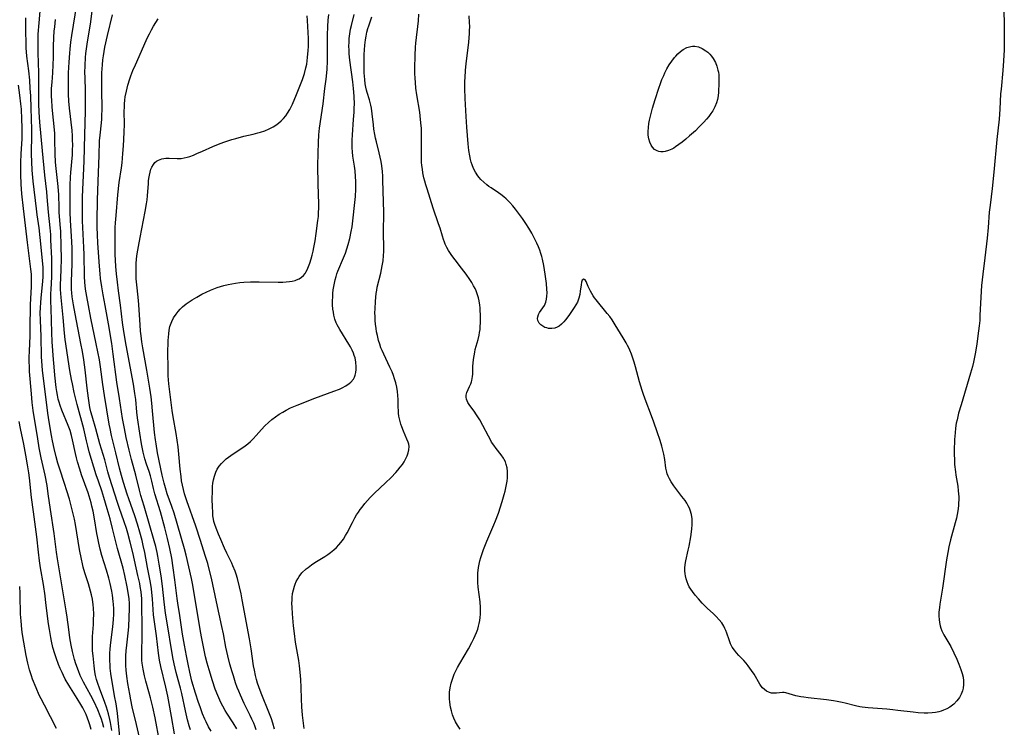
# Model space of a CAD drawing. Units: inches. Extents: x 2090939 to 2096392, y 244230 to 249676.
# Drawn here: x 2091485 to 2091676, y 245353 to 245490 of the extents above; entities that cross this region are included whole.
import ezdxf

# ---------------------------------------------------------------- set-up
doc = ezdxf.new("R2010")
doc.units = ezdxf.units.IN
doc.header["$MEASUREMENT"] = 0
doc.layers.add('c_25_T12S_R19E', color=250, linetype='Continuous')

msp = doc.modelspace()

# ---------------------------------------------------------------- linework, layer by layer
at = {"layer": 'c_25_T12S_R19E'}
for points in [[(2091512.09, 245350.54, 968), (2091511.25, 245355.07, 968), (2091510.81, 245357.14, 968), (2091510.39, 245358.93, 968), (2091510.07, 245360.11, 968), (2091509.49, 245362.17, 968), (2091509.22, 245363.19, 968), (2091509.07, 245363.83, 968), (2091508.94, 245364.48, 968), (2091508.77, 245365.63, 968), (2091508.71, 245366.19, 968), (2091508.68, 245367.16, 968), (2091508.68, 245368, 968), (2091508.76, 245370.68, 968), (2091508.78, 245372.16, 968), (2091508.69, 245377.48, 968), (2091508.66, 245378.15, 968), (2091508.53, 245379.47, 968), (2091508.38, 245380.51, 968), (2091508.27, 245381.13, 968), (2091507.94, 245382.67, 968), (2091506.93, 245387.16, 968), (2091506.43, 245389.16, 968), (2091505.96, 245390.85, 968), (2091505.69, 245391.76, 968), (2091505.26, 245393.1, 968), (2091504.26, 245395.89, 968), (2091503.94, 245396.82, 968), (2091502.42, 245401.66, 968), (2091502.11, 245402.75, 968), (2091501.49, 245405.09, 968), (2091500.54, 245408.23, 968), (2091499.76, 245411.09, 968), (2091499.02, 245413.6, 968), (2091498.8, 245414.39, 968), (2091498.62, 245415.27, 968), (2091498.46, 245416.16, 968), (2091498.33, 245417.06, 968), (2091498.09, 245418.98, 968), (2091497.69, 245422.56, 968), (2091497.42, 245424.52, 968), (2091497.15, 245426.15, 968), (2091496.87, 245427.66, 968), (2091495.74, 245433.46, 968), (2091495.42, 245435.19, 968), (2091495.17, 245436.76, 968), (2091495.08, 245437.54, 968), (2091495.04, 245438.18, 968), (2091495.01, 245438.85, 968), (2091495.01, 245439.8, 968), (2091495.14, 245443.05, 968), (2091495.16, 245444.57, 968), (2091495.13, 245446.11, 968), (2091495.07, 245447.46, 968), (2091494.84, 245451.55, 968), (2091494.76, 245453.17, 968), (2091494.75, 245454.73, 968), (2091494.76, 245456.77, 968), (2091494.78, 245458.42, 968), (2091494.84, 245459.97, 968), (2091494.91, 245460.85, 968), (2091495.21, 245464.26, 968), (2091495.25, 245465.18, 968), (2091495.27, 245466.19, 968), (2091495.25, 245467.1, 968), (2091495.21, 245468, 968), (2091495.13, 245469.02, 968), (2091494.66, 245473.33, 968), (2091494.54, 245474.68, 968), (2091494.45, 245476.08, 968), (2091494.42, 245477.16, 968), (2091494.43, 245478.2, 968), (2091494.48, 245480.17, 968), (2091494.56, 245482.26, 968), (2091494.68, 245484.01, 968), (2091494.75, 245484.77, 968), (2091494.92, 245486.15, 968), (2091495.11, 245487.43, 968), (2091496.09, 245493.48, 968)], [(2091504.44, 245351.38, 964), (2091503.94, 245355.98, 964), (2091503.68, 245357.78, 964), (2091503.41, 245359.29, 964), (2091502.97, 245361.7, 964), (2091502.84, 245362.44, 964), (2091502.66, 245363.68, 964), (2091502.56, 245364.72, 964), (2091502.52, 245365.27, 964), (2091502.48, 245366.17, 964), (2091502.48, 245367.01, 964), (2091502.5, 245367.66, 964), (2091502.54, 245368.3, 964), (2091502.61, 245369.13, 964), (2091503.08, 245372.73, 964), (2091503.19, 245374.12, 964), (2091503.23, 245375.17, 964), (2091503.22, 245376.18, 964), (2091503.17, 245377.1, 964), (2091503.13, 245377.62, 964), (2091502.97, 245378.88, 964), (2091502.84, 245379.62, 964), (2091502.53, 245381.14, 964), (2091502.28, 245382.13, 964), (2091501.84, 245383.68, 964), (2091500.95, 245386.55, 964), (2091500.61, 245387.77, 964), (2091500.32, 245388.93, 964), (2091500.05, 245390.21, 964), (2091499.93, 245390.84, 964), (2091499.47, 245393.65, 964), (2091499.21, 245395.12, 964), (2091499, 245396.1, 964), (2091498.83, 245396.77, 964), (2091498.65, 245397.42, 964), (2091498.25, 245398.7, 964), (2091497, 245402.19, 964), (2091496.63, 245403.3, 964), (2091496.19, 245404.72, 964), (2091495.99, 245405.47, 964), (2091495.8, 245406.31, 964), (2091495.24, 245409.02, 964), (2091495.04, 245409.81, 964), (2091494.74, 245410.83, 964), (2091494.4, 245411.75, 964), (2091493.14, 245414.77, 964), (2091492.81, 245415.66, 964), (2091492.62, 245416.28, 964), (2091492.46, 245416.91, 964), (2091492.3, 245417.67, 964), (2091492.18, 245418.39, 964), (2091492.08, 245419.13, 964), (2091491.81, 245421.52, 964), (2091491.64, 245423.16, 964), (2091491.51, 245424.6, 964), (2091491.27, 245427.97, 964), (2091491.19, 245429.8, 964), (2091491.06, 245434.49, 964), (2091491.03, 245435.9, 964), (2091491.04, 245437.4, 964), (2091491.07, 245438.14, 964), (2091491.2, 245440.59, 964), (2091491.24, 245442.22, 964), (2091491.19, 245444.18, 964), (2091491.05, 245447.82, 964), (2091490.99, 245448.83, 964), (2091490.89, 245450.13, 964), (2091490.55, 245453.19, 964), (2091490.3, 245456.16, 964), (2091490.21, 245457.09, 964), (2091489.84, 245460.35, 964), (2091489.37, 245465.07, 964), (2091488.91, 245470.65, 964), (2091488.78, 245472.58, 964), (2091488.7, 245474.17, 964), (2091488.67, 245474.99, 964), (2091488.66, 245477.16, 964), (2091488.68, 245480.16, 964), (2091488.55, 245484.1, 964), (2091488.53, 245485.19, 964), (2091488.54, 245486.16, 964), (2091488.59, 245487.72, 964), (2091488.74, 245489.87, 964), (2091488.97, 245492.16, 964)], [(2091515.01, 245351.92, 970), (2091514.47, 245355.34, 970), (2091514.01, 245357.84, 970), (2091513.72, 245359.24, 970), (2091513.33, 245360.99, 970), (2091512.38, 245364.99, 970), (2091512.14, 245366.21, 970), (2091511.93, 245367.61, 970), (2091511.52, 245370.94, 970), (2091511.13, 245373.66, 970), (2091510.96, 245375.01, 970), (2091510.88, 245376.09, 970), (2091510.76, 245378.16, 970), (2091510.65, 245379.4, 970), (2091510.56, 245380.11, 970), (2091510.37, 245381.32, 970), (2091509.76, 245384.23, 970), (2091509.26, 245387.14, 970), (2091508.97, 245388.49, 970), (2091508.74, 245389.44, 970), (2091508.3, 245391.07, 970), (2091507.84, 245392.64, 970), (2091507.32, 245394.23, 970), (2091506.16, 245397.52, 970), (2091505.84, 245398.47, 970), (2091505.12, 245400.74, 970), (2091504.74, 245402.06, 970), (2091504.37, 245403.47, 970), (2091503.66, 245406.45, 970), (2091502.82, 245409.85, 970), (2091502.53, 245411.19, 970), (2091502.36, 245412.05, 970), (2091501.43, 245417.57, 970), (2091501.1, 245419.74, 970), (2091500.67, 245423.14, 970), (2091500.45, 245424.49, 970), (2091499.84, 245427.64, 970), (2091498.8, 245432.57, 970), (2091498.3, 245435.05, 970), (2091497.99, 245436.79, 970), (2091497.78, 245438.19, 970), (2091497.64, 245439.59, 970), (2091497.57, 245440.67, 970), (2091497.49, 245444.93, 970), (2091497.43, 245446.29, 970), (2091497.22, 245450.17, 970), (2091497.18, 245451.46, 970), (2091497.15, 245453.16, 970), (2091497.15, 245454.46, 970), (2091497.19, 245456.16, 970), (2091497.47, 245463.04, 970), (2091497.61, 245468.16, 970), (2091497.76, 245472.76, 970), (2091497.78, 245474.69, 970), (2091497.74, 245476.57, 970), (2091497.66, 245479.34, 970), (2091497.64, 245480.16, 970), (2091497.66, 245481.64, 970), (2091497.74, 245483.14, 970), (2091497.82, 245483.95, 970), (2091497.94, 245484.87, 970), (2091498.08, 245485.78, 970), (2091498.48, 245488.14, 970), (2091498.71, 245489.65, 970), (2091499.04, 245492.17, 970)], [(2091518.11, 245352.7, 972), (2091517.88, 245353.48, 972), (2091517.57, 245354.67, 972), (2091517.18, 245356.41, 972), (2091516.46, 245359.75, 972), (2091516.2, 245360.78, 972), (2091515.73, 245362.44, 972), (2091515.36, 245363.85, 972), (2091514.97, 245365.5, 972), (2091514.72, 245366.76, 972), (2091513.46, 245374.24, 972), (2091513.28, 245375.38, 972), (2091512.99, 245377.57, 972), (2091512.7, 245380.58, 972), (2091512.45, 245382.59, 972), (2091512.08, 245384.89, 972), (2091511.8, 245386.42, 972), (2091511.66, 245387.13, 972), (2091511.39, 245388.27, 972), (2091511.09, 245389.39, 972), (2091510.09, 245392.75, 972), (2091509.14, 245396.12, 972), (2091508.52, 245398.2, 972), (2091508.23, 245399.23, 972), (2091507.53, 245402.11, 972), (2091506.71, 245405.18, 972), (2091506.25, 245406.99, 972), (2091505.67, 245409.44, 972), (2091505.29, 245411.18, 972), (2091504.93, 245413.15, 972), (2091504.36, 245416.99, 972), (2091503.83, 245420.19, 972), (2091503.13, 245425.58, 972), (2091502.84, 245427.68, 972), (2091502.62, 245429.14, 972), (2091502.33, 245430.78, 972), (2091501.54, 245435.05, 972), (2091501.17, 245437.13, 972), (2091500.91, 245438.7, 972), (2091500.68, 245440.3, 972), (2091500.57, 245441.18, 972), (2091500.45, 245442.68, 972), (2091500.16, 245447.17, 972), (2091500.08, 245448.81, 972), (2091500.04, 245450.17, 972), (2091500.03, 245451.56, 972), (2091500.09, 245455.48, 972), (2091500.24, 245459.17, 972), (2091500.37, 245464.13, 972), (2091500.49, 245467.02, 972), (2091500.57, 245468.11, 972), (2091500.84, 245470.47, 972), (2091500.91, 245471.23, 972), (2091500.95, 245472.07, 972), (2091500.96, 245472.92, 972), (2091500.9, 245477.17, 972), (2091500.9, 245478.66, 972), (2091500.93, 245480.16, 972), (2091501.03, 245481.72, 972), (2091501.14, 245482.69, 972), (2091501.24, 245483.48, 972), (2091501.38, 245484.31, 972), (2091501.53, 245485.14, 972), (2091502.04, 245487.46, 972), (2091502.99, 245491.44, 972)], [(2091527.14, 245352.95, 976), (2091526.43, 245354.08, 976), (2091525.21, 245355.93, 976), (2091524.87, 245356.49, 976), (2091524.4, 245357.32, 976), (2091524.1, 245357.89, 976), (2091523.82, 245358.48, 976), (2091523.43, 245359.37, 976), (2091522.94, 245360.63, 976), (2091522.41, 245362.2, 976), (2091521.74, 245364.37, 976), (2091521.38, 245365.67, 976), (2091521.07, 245366.9, 976), (2091520.57, 245369.17, 976), (2091520.26, 245370.78, 976), (2091520.02, 245372.16, 976), (2091518.81, 245379.6, 976), (2091518.55, 245381.12, 976), (2091518.34, 245382.11, 976), (2091517.29, 245386.59, 976), (2091516.97, 245387.83, 976), (2091514.94, 245394.76, 976), (2091514.52, 245396.06, 976), (2091513.63, 245398.51, 976), (2091513.25, 245399.68, 976), (2091513.01, 245400.58, 976), (2091512.65, 245402.16, 976), (2091511.74, 245406.44, 976), (2091511.44, 245408.19, 976), (2091511.33, 245408.97, 976), (2091511.16, 245410.44, 976), (2091510.78, 245414.61, 976), (2091510.63, 245416.12, 976), (2091510.47, 245417.35, 976), (2091510.23, 245419.01, 976), (2091509.67, 245422.51, 976), (2091508.9, 245426.83, 976), (2091508.71, 245428, 976), (2091508.55, 245429.19, 976), (2091508.45, 245430.1, 976), (2091508.35, 245431.29, 976), (2091508.12, 245435.15, 976), (2091508.03, 245436.03, 976), (2091507.75, 245438.49, 976), (2091507.61, 245440.2, 976), (2091507.57, 245441.19, 976), (2091507.56, 245442.16, 976), (2091507.6, 245443.14, 976), (2091507.67, 245444.11, 976), (2091507.8, 245445.05, 976), (2091508.04, 245446.5, 976), (2091508.36, 245448.25, 976), (2091509.35, 245453.26, 976), (2091509.61, 245454.76, 976), (2091509.72, 245455.54, 976), (2091509.81, 245456.34, 976), (2091509.95, 245458.72, 976), (2091509.99, 245459.23, 976), (2091510.05, 245459.72, 976), (2091510.15, 245460.35, 976), (2091510.28, 245460.94, 976), (2091510.46, 245461.5, 976), (2091510.61, 245461.87, 976), (2091510.92, 245462.42, 976), (2091511.24, 245462.8, 976), (2091511.55, 245463.05, 976), (2091511.89, 245463.26, 976), (2091512.56, 245463.5, 976), (2091512.94, 245463.58, 976), (2091513.33, 245463.63, 976), (2091513.97, 245463.64, 976), (2091515.57, 245463.57, 976), (2091516.29, 245463.6, 976), (2091516.93, 245463.7, 976), (2091517.47, 245463.83, 976), (2091518, 245463.99, 976), (2091518.69, 245464.24, 976), (2091519.37, 245464.52, 976), (2091520.44, 245464.98, 976), (2091522.49, 245465.91, 976), (2091523.92, 245466.49, 976), (2091524.8, 245466.81, 976), (2091526.16, 245467.25, 976), (2091526.94, 245467.47, 976), (2091528.51, 245467.88, 976), (2091530.31, 245468.3, 976), (2091531.2, 245468.52, 976), (2091531.7, 245468.67, 976), (2091532.57, 245468.97, 976), (2091533.41, 245469.32, 976), (2091534.18, 245469.71, 976), (2091534.72, 245470.05, 976), (2091535.23, 245470.43, 976), (2091535.71, 245470.87, 976), (2091536.17, 245471.33, 976), (2091536.61, 245471.86, 976), (2091536.99, 245472.39, 976), (2091537.4, 245473.08, 976), (2091537.92, 245474.13, 976), (2091538.7, 245475.97, 976), (2091539.86, 245478.9, 976), (2091540.27, 245480.08, 976), (2091540.54, 245481.16, 976), (2091540.69, 245481.89, 976), (2091540.87, 245483.15, 976), (2091540.99, 245484.55, 976), (2091541.03, 245485.33, 976), (2091541.03, 245486.12, 976), (2091541.02, 245486.86, 976), (2091540.83, 245490.36, 976), (2091540.81, 245491.24, 976)], [(2091530.89, 245352.72, 978), (2091530.61, 245353.49, 978), (2091530.4, 245354.03, 978), (2091530.07, 245354.78, 978), (2091529.72, 245355.51, 978), (2091528.55, 245357.85, 978), (2091527.81, 245359.46, 978), (2091527.49, 245360.23, 978), (2091527.22, 245360.92, 978), (2091526.89, 245361.84, 978), (2091526.46, 245363.17, 978), (2091526.21, 245363.98, 978), (2091525.79, 245365.45, 978), (2091525.37, 245367.1, 978), (2091525.02, 245368.74, 978), (2091524.52, 245371.36, 978), (2091524.24, 245372.75, 978), (2091523.16, 245377.53, 978), (2091522.19, 245382.17, 978), (2091521.71, 245384.13, 978), (2091521.48, 245384.99, 978), (2091521, 245386.56, 978), (2091520.08, 245389.46, 978), (2091519.15, 245392.25, 978), (2091517.43, 245397.16, 978), (2091516.98, 245398.54, 978), (2091516.76, 245399.34, 978), (2091516.57, 245400.19, 978), (2091516.41, 245401.04, 978), (2091516.29, 245401.89, 978), (2091516.14, 245403.31, 978), (2091515.89, 245406.18, 978), (2091515.72, 245407.63, 978), (2091515.55, 245408.9, 978), (2091515.34, 245410.21, 978), (2091514.76, 245413.45, 978), (2091514.56, 245414.71, 978), (2091514.37, 245416.2, 978), (2091513.94, 245419.83, 978), (2091513.83, 245421.41, 978), (2091513.77, 245423.24, 978), (2091513.76, 245425.68, 978), (2091513.8, 245428.23, 978), (2091513.84, 245428.9, 978), (2091513.9, 245429.58, 978), (2091514.01, 245430.28, 978), (2091514.15, 245430.97, 978), (2091514.36, 245431.63, 978), (2091514.48, 245431.94, 978), (2091514.86, 245432.68, 978), (2091515.33, 245433.38, 978), (2091515.72, 245433.88, 978), (2091516.15, 245434.35, 978), (2091516.61, 245434.79, 978), (2091517.3, 245435.36, 978), (2091517.86, 245435.76, 978), (2091518.43, 245436.14, 978), (2091519.35, 245436.69, 978), (2091520.32, 245437.22, 978), (2091521.17, 245437.65, 978), (2091522.04, 245438.04, 978), (2091522.67, 245438.29, 978), (2091523.3, 245438.52, 978), (2091524.59, 245438.91, 978), (2091525.43, 245439.12, 978), (2091526.14, 245439.28, 978), (2091526.85, 245439.4, 978), (2091527.72, 245439.52, 978), (2091528.46, 245439.59, 978), (2091529.81, 245439.66, 978), (2091531.48, 245439.66, 978), (2091535.16, 245439.59, 978), (2091536.07, 245439.6, 978), (2091536.71, 245439.63, 978), (2091537.34, 245439.69, 978), (2091537.9, 245439.79, 978), (2091538.43, 245439.92, 978), (2091538.72, 245440.02, 978), (2091539.22, 245440.24, 978), (2091539.67, 245440.53, 978), (2091540.04, 245440.88, 978), (2091540.37, 245441.29, 978), (2091540.54, 245441.54, 978), (2091540.76, 245441.95, 978), (2091541.06, 245442.59, 978), (2091541.31, 245443.29, 978), (2091541.57, 245444.11, 978), (2091541.76, 245444.81, 978), (2091541.94, 245445.57, 978), (2091542.09, 245446.3, 978), (2091542.32, 245447.58, 978), (2091542.53, 245448.99, 978), (2091542.87, 245451.56, 978), (2091542.96, 245452.34, 978), (2091543.01, 245453.11, 978), (2091543.03, 245453.96, 978), (2091543.03, 245454.8, 978), (2091542.93, 245458.59, 978), (2091542.88, 245462.15, 978), (2091542.9, 245464.59, 978), (2091542.96, 245466.66, 978), (2091543.06, 245468.14, 978), (2091543.2, 245469.48, 978), (2091543.88, 245474.18, 978), (2091544.24, 245477.13, 978), (2091544.49, 245478.96, 978), (2091544.62, 245480.2, 978), (2091544.68, 245480.91, 978), (2091544.74, 245482.45, 978), (2091544.76, 245483.86, 978), (2091544.76, 245487.49, 978), (2091544.79, 245489.15, 978), (2091544.86, 245490.43, 978), (2091544.96, 245491.5, 978)], [(2091534.42, 245352.88, 980), (2091534.1, 245354.04, 980), (2091533.84, 245354.83, 980), (2091533.34, 245356.17, 980), (2091531.97, 245359.51, 980), (2091531.64, 245360.35, 980), (2091531.39, 245361.06, 980), (2091531.15, 245361.78, 980), (2091530.94, 245362.51, 980), (2091530.75, 245363.24, 980), (2091530.53, 245364.29, 980), (2091530.39, 245365.11, 980), (2091529.88, 245368.47, 980), (2091529.56, 245370.38, 980), (2091528.19, 245377.97, 980), (2091527.96, 245379.13, 980), (2091527.67, 245380.5, 980), (2091527.26, 245382.08, 980), (2091527, 245382.94, 980), (2091526.81, 245383.48, 980), (2091526.38, 245384.55, 980), (2091526.15, 245385.07, 980), (2091525.21, 245386.97, 980), (2091524.75, 245387.96, 980), (2091524, 245389.63, 980), (2091523.56, 245390.66, 980), (2091523.09, 245391.86, 980), (2091522.85, 245392.57, 980), (2091522.69, 245393.14, 980), (2091522.59, 245393.62, 980), (2091522.5, 245394.26, 980), (2091522.44, 245394.9, 980), (2091522.38, 245396.06, 980), (2091522.36, 245397.41, 980), (2091522.38, 245399.12, 980), (2091522.43, 245399.94, 980), (2091522.49, 245400.59, 980), (2091522.59, 245401.24, 980), (2091522.77, 245401.97, 980), (2091523.02, 245402.69, 980), (2091523.34, 245403.32, 980), (2091523.73, 245403.9, 980), (2091524.14, 245404.41, 980), (2091524.61, 245404.88, 980), (2091525.09, 245405.3, 980), (2091525.5, 245405.62, 980), (2091526.39, 245406.24, 980), (2091528.08, 245407.36, 980), (2091528.74, 245407.83, 980), (2091529.26, 245408.24, 980), (2091529.76, 245408.67, 980), (2091530.3, 245409.2, 980), (2091530.86, 245409.81, 980), (2091531.92, 245411.02, 980), (2091532.57, 245411.69, 980), (2091533.25, 245412.34, 980), (2091533.92, 245412.91, 980), (2091534.61, 245413.45, 980), (2091535.38, 245413.98, 980), (2091536.03, 245414.38, 980), (2091536.71, 245414.76, 980), (2091537.57, 245415.19, 980), (2091538.2, 245415.47, 980), (2091538.84, 245415.73, 980), (2091542.28, 245417.06, 980), (2091545.97, 245418.41, 980), (2091547.04, 245418.84, 980), (2091547.57, 245419.09, 980), (2091548.27, 245419.46, 980), (2091548.96, 245419.93, 980), (2091549.27, 245420.19, 980), (2091549.75, 245420.78, 980), (2091549.95, 245421.15, 980), (2091550.1, 245421.54, 980), (2091550.23, 245422.06, 980), (2091550.3, 245422.61, 980), (2091550.31, 245423.17, 980), (2091550.24, 245424.03, 980), (2091550.08, 245424.89, 980), (2091549.94, 245425.36, 980), (2091549.78, 245425.83, 980), (2091549.53, 245426.38, 980), (2091549.2, 245427.01, 980), (2091548.87, 245427.57, 980), (2091547.11, 245430.4, 980), (2091546.85, 245430.85, 980), (2091546.62, 245431.28, 980), (2091546.42, 245431.71, 980), (2091546.18, 245432.38, 980), (2091545.97, 245433.18, 980), (2091545.87, 245433.74, 980), (2091545.79, 245434.32, 980), (2091545.73, 245435.18, 980), (2091545.72, 245435.99, 980), (2091545.74, 245436.69, 980), (2091545.79, 245437.39, 980), (2091545.86, 245438.09, 980), (2091545.95, 245438.73, 980), (2091546.08, 245439.38, 980), (2091546.22, 245440.02, 980), (2091546.4, 245440.66, 980), (2091546.57, 245441.19, 980), (2091546.75, 245441.68, 980), (2091547.85, 245444.28, 980), (2091548.22, 245445.23, 980), (2091548.51, 245446.06, 980), (2091548.77, 245446.9, 980), (2091549.08, 245448.07, 980), (2091549.34, 245449.38, 980), (2091549.49, 245450.32, 980), (2091549.71, 245452.03, 980), (2091549.99, 245454.45, 980), (2091550.15, 245456.17, 980), (2091550.22, 245457.63, 980), (2091550.22, 245459.14, 980), (2091550.18, 245460.08, 980), (2091550.09, 245461.16, 980), (2091549.98, 245462.06, 980), (2091549.67, 245464.01, 980), (2091549.56, 245464.85, 980), (2091549.51, 245465.64, 980), (2091549.49, 245466.39, 980), (2091549.51, 245467.14, 980), (2091549.56, 245468.14, 980), (2091549.81, 245471.16, 980), (2091549.9, 245472.53, 980), (2091549.94, 245473.39, 980), (2091549.95, 245474.14, 980), (2091549.92, 245475.62, 980), (2091549.87, 245476.45, 980), (2091549.81, 245477.17, 980), (2091549.67, 245478.47, 980), (2091549.07, 245482.66, 980), (2091548.95, 245483.88, 980), (2091548.91, 245484.62, 980), (2091548.89, 245485.37, 980), (2091548.91, 245486.14, 980), (2091548.96, 245486.86, 980), (2091549.07, 245487.76, 980), (2091549.21, 245488.65, 980), (2091549.36, 245489.38, 980), (2091549.88, 245491.54, 980)], [(2091540.19, 245352.99, 982), (2091539.9, 245355.58, 982), (2091539.76, 245357.19, 982), (2091539.68, 245358.75, 982), (2091539.61, 245360.92, 982), (2091539.54, 245362.46, 982), (2091539.42, 245363.92, 982), (2091539.28, 245365.16, 982), (2091539.14, 245366.17, 982), (2091538.55, 245369.76, 982), (2091538.3, 245371.4, 982), (2091538.12, 245372.88, 982), (2091537.93, 245375.2, 982), (2091537.85, 245376.5, 982), (2091537.83, 245377.23, 982), (2091537.85, 245377.96, 982), (2091537.88, 245378.41, 982), (2091537.96, 245379.15, 982), (2091538.1, 245379.87, 982), (2091538.3, 245380.58, 982), (2091538.44, 245380.98, 982), (2091538.68, 245381.52, 982), (2091538.95, 245382.04, 982), (2091539.23, 245382.48, 982), (2091539.78, 245383.17, 982), (2091540.56, 245383.93, 982), (2091540.95, 245384.25, 982), (2091541.6, 245384.72, 982), (2091542.28, 245385.17, 982), (2091544.23, 245386.38, 982), (2091544.77, 245386.74, 982), (2091545.3, 245387.12, 982), (2091545.93, 245387.63, 982), (2091546.48, 245388.13, 982), (2091546.93, 245388.6, 982), (2091547.34, 245389.09, 982), (2091547.81, 245389.73, 982), (2091548.24, 245390.4, 982), (2091548.54, 245390.94, 982), (2091549.57, 245392.97, 982), (2091550.03, 245393.83, 982), (2091550.38, 245394.41, 982), (2091550.74, 245394.98, 982), (2091551.08, 245395.47, 982), (2091551.43, 245395.95, 982), (2091552.01, 245396.66, 982), (2091553.01, 245397.78, 982), (2091553.85, 245398.64, 982), (2091555.99, 245400.64, 982), (2091557.06, 245401.69, 982), (2091557.99, 245402.67, 982), (2091558.39, 245403.13, 982), (2091558.84, 245403.67, 982), (2091559.26, 245404.22, 982), (2091559.59, 245404.71, 982), (2091559.88, 245405.21, 982), (2091560.2, 245405.86, 982), (2091560.41, 245406.47, 982), (2091560.54, 245407.07, 982), (2091560.56, 245407.68, 982), (2091560.49, 245408.14, 982), (2091560.37, 245408.53, 982), (2091560.15, 245409.1, 982), (2091559.47, 245410.65, 982), (2091559.14, 245411.53, 982), (2091558.98, 245412, 982), (2091558.76, 245412.8, 982), (2091558.61, 245413.61, 982), (2091558.54, 245414.17, 982), (2091558.5, 245414.64, 982), (2091558.47, 245415.36, 982), (2091558.45, 245416.84, 982), (2091558.41, 245417.57, 982), (2091558.33, 245418.38, 982), (2091558.19, 245419.19, 982), (2091557.99, 245420.06, 982), (2091557.77, 245420.81, 982), (2091557.53, 245421.5, 982), (2091557.26, 245422.18, 982), (2091556.86, 245423.07, 982), (2091555.64, 245425.59, 982), (2091555.32, 245426.31, 982), (2091555.11, 245426.85, 982), (2091554.87, 245427.56, 982), (2091554.65, 245428.27, 982), (2091554.41, 245429.22, 982), (2091554.27, 245429.91, 982), (2091554.16, 245430.61, 982), (2091554.05, 245431.45, 982), (2091553.99, 245432.17, 982), (2091553.96, 245432.89, 982), (2091553.95, 245433.62, 982), (2091553.97, 245434.4, 982), (2091554.04, 245435.84, 982), (2091554.1, 245436.65, 982), (2091554.18, 245437.35, 982), (2091554.28, 245438.05, 982), (2091554.39, 245438.6, 982), (2091555.07, 245441.35, 982), (2091555.36, 245442.76, 982), (2091555.51, 245443.69, 982), (2091555.61, 245444.75, 982), (2091555.64, 245445.5, 982), (2091555.65, 245446.25, 982), (2091555.63, 245449.16, 982), (2091555.65, 245453.16, 982), (2091555.49, 245459.27, 982), (2091555.45, 245460.17, 982), (2091555.38, 245461.06, 982), (2091555.27, 245462.12, 982), (2091555.14, 245462.97, 982), (2091554.98, 245463.83, 982), (2091554.78, 245464.69, 982), (2091554.23, 245466.79, 982), (2091554.06, 245467.51, 982), (2091553.92, 245468.23, 982), (2091553.75, 245469.24, 982), (2091553.64, 245470.08, 982), (2091553.41, 245472.24, 982), (2091553.27, 245473.35, 982), (2091553.16, 245473.94, 982), (2091553.04, 245474.43, 982), (2091552.9, 245474.92, 982), (2091552.43, 245476.35, 982), (2091552.3, 245476.83, 982), (2091552.17, 245477.38, 982), (2091552.05, 245478.06, 982), (2091551.96, 245478.87, 982), (2091551.86, 245480.22, 982), (2091551.82, 245481.71, 982), (2091551.83, 245482.62, 982), (2091551.85, 245483.75, 982), (2091551.9, 245484.66, 982), (2091551.98, 245485.56, 982), (2091552.11, 245486.59, 982), (2091552.24, 245487.33, 982), (2091552.4, 245488.07, 982), (2091552.59, 245488.8, 982), (2091552.74, 245489.29, 982), (2091553.34, 245491.03, 982)], [(2091570.5, 245352.84, 984), (2091570.21, 245353.22, 984), (2091569.94, 245353.62, 984), (2091569.57, 245354.28, 984), (2091569.26, 245354.96, 984), (2091569, 245355.66, 984), (2091568.78, 245356.41, 984), (2091568.62, 245357.12, 984), (2091568.48, 245358.06, 984), (2091568.42, 245358.71, 984), (2091568.41, 245359.36, 984), (2091568.44, 245360.03, 984), (2091568.56, 245360.88, 984), (2091568.77, 245361.81, 984), (2091568.94, 245362.39, 984), (2091569.14, 245362.97, 984), (2091569.35, 245363.5, 984), (2091569.58, 245364.02, 984), (2091569.99, 245364.82, 984), (2091570.43, 245365.61, 984), (2091572.09, 245368.46, 984), (2091572.77, 245369.7, 984), (2091573.15, 245370.47, 984), (2091573.42, 245371.04, 984), (2091573.66, 245371.63, 984), (2091573.89, 245372.27, 984), (2091574.05, 245372.83, 984), (2091574.18, 245373.38, 984), (2091574.28, 245373.91, 984), (2091574.37, 245374.54, 984), (2091574.42, 245375.18, 984), (2091574.44, 245375.83, 984), (2091574.42, 245376.48, 984), (2091574.34, 245377.55, 984), (2091574, 245380.38, 984), (2091573.92, 245381.29, 984), (2091573.89, 245382.2, 984), (2091573.92, 245383.11, 984), (2091574.05, 245384.23, 984), (2091574.18, 245384.89, 984), (2091574.33, 245385.54, 984), (2091574.52, 245386.18, 984), (2091574.82, 245387.11, 984), (2091575.04, 245387.73, 984), (2091575.66, 245389.32, 984), (2091577.04, 245392.51, 984), (2091577.36, 245393.28, 984), (2091577.9, 245394.73, 984), (2091578.66, 245397.04, 984), (2091579.04, 245398.36, 984), (2091579.21, 245399.01, 984), (2091579.36, 245399.66, 984), (2091579.49, 245400.32, 984), (2091579.6, 245400.97, 984), (2091579.67, 245401.61, 984), (2091579.7, 245402.1, 984), (2091579.68, 245402.84, 984), (2091579.6, 245403.54, 984), (2091579.44, 245404.2, 984), (2091579.26, 245404.72, 984), (2091579.04, 245405.17, 984), (2091578.89, 245405.44, 984), (2091578.47, 245406.06, 984), (2091577.48, 245407.31, 984), (2091577.02, 245407.93, 984), (2091576.59, 245408.56, 984), (2091576.36, 245408.96, 984), (2091575.96, 245409.7, 984), (2091574.87, 245411.78, 984), (2091574.29, 245412.84, 984), (2091573.68, 245413.82, 984), (2091573.19, 245414.53, 984), (2091572.38, 245415.65, 984), (2091572, 245416.26, 984), (2091571.73, 245416.88, 984), (2091571.66, 245417.29, 984), (2091571.67, 245417.66, 984), (2091571.81, 245418.2, 984), (2091572.04, 245418.74, 984), (2091572.33, 245419.35, 984), (2091572.57, 245419.88, 984), (2091572.69, 245420.22, 984), (2091572.77, 245420.52, 984), (2091572.83, 245420.86, 984), (2091572.89, 245421.3, 984), (2091572.92, 245421.74, 984), (2091572.97, 245423.26, 984), (2091573.01, 245423.85, 984), (2091573.08, 245424.58, 984), (2091573.18, 245425.31, 984), (2091573.32, 245426.02, 984), (2091573.43, 245426.49, 984), (2091573.97, 245428.44, 984), (2091574.17, 245429.29, 984), (2091574.26, 245429.84, 984), (2091574.34, 245430.4, 984), (2091574.4, 245431.06, 984), (2091574.43, 245431.62, 984), (2091574.45, 245432.18, 984), (2091574.44, 245433.27, 984), (2091574.4, 245434.06, 984), (2091574.36, 245434.58, 984), (2091574.3, 245435.1, 984), (2091574.15, 245435.97, 984), (2091574.02, 245436.55, 984), (2091573.86, 245437.12, 984), (2091573.58, 245437.89, 984), (2091573.38, 245438.35, 984), (2091573.1, 245438.88, 984), (2091572.73, 245439.49, 984), (2091572.34, 245440.1, 984), (2091571.64, 245441.1, 984), (2091570.72, 245442.32, 984), (2091569.49, 245443.89, 984), (2091568.88, 245444.72, 984), (2091568.58, 245445.15, 984), (2091568.22, 245445.72, 984), (2091567.9, 245446.3, 984), (2091567.58, 245446.94, 984), (2091567.42, 245447.34, 984), (2091567.24, 245447.85, 984), (2091567.04, 245448.47, 984), (2091566.58, 245450.07, 984), (2091566.31, 245450.88, 984), (2091565.23, 245453.94, 984), (2091564.05, 245457.66, 984), (2091563.81, 245458.45, 984), (2091563.61, 245459.2, 984), (2091563.46, 245459.83, 984), (2091563.26, 245460.81, 984), (2091563.15, 245461.5, 984), (2091563.06, 245462.19, 984), (2091563.01, 245462.88, 984), (2091562.97, 245463.58, 984), (2091562.95, 245465.16, 984), (2091562.98, 245468.15, 984), (2091562.95, 245469.39, 984), (2091562.88, 245470.51, 984), (2091562.74, 245471.84, 984), (2091562.64, 245472.56, 984), (2091562.08, 245475.91, 984), (2091561.9, 245477.19, 984), (2091561.79, 245478.31, 984), (2091561.74, 245479.18, 984), (2091561.71, 245480.05, 984), (2091561.71, 245481.1, 984), (2091561.77, 245483.58, 984), (2091561.83, 245485.15, 984), (2091561.88, 245485.94, 984), (2091561.99, 245487.04, 984), (2091562.27, 245489.21, 984), (2091562.38, 245490.3, 984), (2091562.48, 245491.59, 984)], [(2091676.06, 245492.71, 986), (2091676.12, 245489.16, 986), (2091676.13, 245486.95, 986), (2091676.09, 245484.66, 986), (2091675.98, 245482.5, 986), (2091675.84, 245480.65, 986), (2091675.49, 245477.01, 986), (2091675.42, 245476.09, 986), (2091675.27, 245473.13, 986), (2091675.12, 245471.23, 986), (2091674.65, 245467.24, 986), (2091674.12, 245460.93, 986), (2091673.78, 245457.75, 986), (2091673.36, 245454.5, 986), (2091673.2, 245453.14, 986), (2091673, 245450.17, 986), (2091672.81, 245448.13, 986), (2091672.38, 245444.28, 986), (2091671.96, 245441.14, 986), (2091671.73, 245438.95, 986), (2091671.57, 245436.66, 986), (2091671.41, 245433.08, 986), (2091671.35, 245432.17, 986), (2091671.25, 245431.11, 986), (2091671.01, 245429.16, 986), (2091670.78, 245427.54, 986), (2091670.47, 245425.65, 986), (2091670.15, 245424.05, 986), (2091669.95, 245423.22, 986), (2091669.59, 245421.92, 986), (2091667.74, 245415.81, 986), (2091667.26, 245414.13, 986), (2091666.95, 245412.89, 986), (2091666.81, 245412.22, 986), (2091666.65, 245411.22, 986), (2091666.56, 245410.37, 986), (2091666.48, 245409.03, 986), (2091666.42, 245406.87, 986), (2091666.42, 245406.13, 986), (2091666.44, 245405.17, 986), (2091666.49, 245404.23, 986), (2091666.65, 245402.78, 986), (2091666.74, 245402.12, 986), (2091667.09, 245400, 986), (2091667.2, 245399.1, 986), (2091667.25, 245398.52, 986), (2091667.28, 245397.94, 986), (2091667.28, 245397.37, 986), (2091667.26, 245396.78, 986), (2091667.22, 245396.19, 986), (2091667.1, 245395.2, 986), (2091666.98, 245394.5, 986), (2091666.83, 245393.8, 986), (2091666.6, 245392.87, 986), (2091665.69, 245389.56, 986), (2091665.39, 245388.26, 986), (2091665.16, 245387.11, 986), (2091664.93, 245385.68, 986), (2091664.15, 245380.22, 986), (2091663.64, 245377.09, 986), (2091663.55, 245376.46, 986), (2091663.45, 245375.53, 986), (2091663.43, 245374.75, 986), (2091663.46, 245374.13, 986), (2091663.54, 245373.52, 986), (2091663.67, 245372.93, 986), (2091663.81, 245372.47, 986), (2091664.03, 245371.92, 986), (2091664.42, 245371.16, 986), (2091665.73, 245368.89, 986), (2091666.36, 245367.65, 986), (2091666.91, 245366.45, 986), (2091667.31, 245365.49, 986), (2091667.72, 245364.41, 986), (2091667.95, 245363.68, 986), (2091668.11, 245362.96, 986), (2091668.2, 245362.23, 986), (2091668.21, 245361.52, 986), (2091668.14, 245360.83, 986), (2091668.01, 245360.31, 986), (2091667.75, 245359.64, 986), (2091667.4, 245359, 986), (2091666.9, 245358.33, 986), (2091666.32, 245357.73, 986), (2091666.06, 245357.51, 986), (2091665.53, 245357.13, 986), (2091664.95, 245356.81, 986), (2091664.33, 245356.53, 986), (2091663.88, 245356.37, 986), (2091663.42, 245356.23, 986), (2091662.78, 245356.09, 986), (2091662.12, 245356, 986), (2091661.27, 245355.95, 986), (2091660.56, 245355.95, 986), (2091659.42, 245356.02, 986), (2091658.46, 245356.12, 986), (2091655.46, 245356.49, 986), (2091654.47, 245356.6, 986), (2091653.34, 245356.71, 986), (2091649.7, 245356.98, 986), (2091648.51, 245357.13, 986), (2091648.09, 245357.21, 986), (2091647.21, 245357.4, 986), (2091645.26, 245357.9, 986), (2091644.65, 245358.04, 986), (2091643.67, 245358.23, 986), (2091642.99, 245358.35, 986), (2091641.6, 245358.53, 986), (2091638.04, 245358.91, 986), (2091637.21, 245359.03, 986), (2091636.61, 245359.13, 986), (2091635.68, 245359.34, 986), (2091633.72, 245359.91, 986), (2091633.37, 245359.96, 986), (2091633.04, 245359.96, 986), (2091631.93, 245359.83, 986), (2091631.29, 245359.82, 986), (2091630.92, 245359.86, 986), (2091630.55, 245359.95, 986), (2091629.95, 245360.23, 986), (2091629.55, 245360.52, 986), (2091629.19, 245360.87, 986), (2091628.92, 245361.21, 986), (2091628.67, 245361.58, 986), (2091627.55, 245363.51, 986), (2091627.07, 245364.26, 986), (2091626.75, 245364.72, 986), (2091626.42, 245365.16, 986), (2091626.01, 245365.65, 986), (2091625.53, 245366.17, 986), (2091624.62, 245367.12, 986), (2091624.16, 245367.64, 986), (2091623.73, 245368.18, 986), (2091623.32, 245368.79, 986), (2091622.98, 245369.44, 986), (2091622.7, 245370.16, 986), (2091622.26, 245371.49, 986), (2091622.08, 245371.97, 986), (2091621.88, 245372.4, 986), (2091621.67, 245372.83, 986), (2091621.26, 245373.48, 986), (2091620.8, 245374.09, 986), (2091620.21, 245374.74, 986), (2091619.61, 245375.31, 986), (2091618.53, 245376.27, 986), (2091618, 245376.76, 986), (2091617.5, 245377.28, 986), (2091616.73, 245378.14, 986), (2091616.13, 245378.86, 986), (2091615.58, 245379.56, 986), (2091615.26, 245380.01, 986), (2091614.97, 245380.49, 986), (2091614.74, 245380.94, 986), (2091614.54, 245381.41, 986), (2091614.36, 245382.02, 986), (2091614.22, 245382.63, 986), (2091614.17, 245383.02, 986), (2091614.12, 245383.57, 986), (2091614.12, 245384.12, 986), (2091614.18, 245384.83, 986), (2091614.29, 245385.54, 986), (2091614.77, 245387.59, 986), (2091614.94, 245388.37, 986), (2091615.25, 245390.14, 986), (2091615.46, 245391.66, 986), (2091615.53, 245392.56, 986), (2091615.53, 245393.09, 986), (2091615.5, 245393.65, 986), (2091615.38, 245394.51, 986), (2091615.15, 245395.34, 986), (2091614.99, 245395.75, 986), (2091614.78, 245396.17, 986), (2091614.48, 245396.69, 986), (2091614.14, 245397.19, 986), (2091613.55, 245398.01, 986), (2091611.94, 245400.09, 986), (2091611.44, 245400.83, 986), (2091611.1, 245401.42, 986), (2091610.87, 245401.91, 986), (2091610.69, 245402.41, 986), (2091610.6, 245402.73, 986), (2091610.44, 245403.51, 986), (2091610.21, 245405.2, 986), (2091610.03, 245406.21, 986), (2091609.85, 245406.97, 986), (2091609.65, 245407.73, 986), (2091609.32, 245408.86, 986), (2091608.76, 245410.56, 986), (2091608.11, 245412.4, 986), (2091607.45, 245414.13, 986), (2091606.58, 245416.35, 986), (2091606.07, 245417.79, 986), (2091605.83, 245418.53, 986), (2091605.33, 245420.21, 986), (2091604.5, 245423.17, 986), (2091604.24, 245424.04, 986), (2091603.99, 245424.82, 986), (2091603.73, 245425.59, 986), (2091603.42, 245426.38, 986), (2091603.22, 245426.85, 986), (2091602.99, 245427.31, 986), (2091602.73, 245427.83, 986), (2091602.16, 245428.79, 986), (2091600.6, 245431.33, 986), (2091599.98, 245432.29, 986), (2091599.52, 245432.91, 986), (2091599.04, 245433.51, 986), (2091596.86, 245436.18, 986), (2091596.58, 245436.55, 986), (2091596.32, 245436.93, 986), (2091596.06, 245437.36, 986), (2091595.81, 245437.84, 986), (2091595.37, 245438.76, 986), (2091594.97, 245439.68, 986), (2091594.74, 245440.03, 986), (2091594.47, 245440.14, 986), (2091594.18, 245439.95, 986), (2091594.06, 245439.58, 986), (2091593.97, 245439.05, 986), (2091593.81, 245437.83, 986), (2091593.7, 245437.17, 986), (2091593.53, 245436.5, 986), (2091593.25, 245435.72, 986), (2091592.96, 245435.18, 986), (2091592.63, 245434.64, 986), (2091591.58, 245433.14, 986), (2091590.95, 245432.29, 986), (2091590.63, 245431.89, 986), (2091590.19, 245431.44, 986), (2091589.72, 245431.06, 986), (2091589.31, 245430.84, 986), (2091588.89, 245430.68, 986), (2091588.27, 245430.57, 986), (2091587.64, 245430.61, 986), (2091587.29, 245430.69, 986), (2091586.94, 245430.81, 986), (2091586.51, 245431.04, 986), (2091586.13, 245431.33, 986), (2091585.83, 245431.65, 986), (2091585.57, 245432.16, 986), (2091585.51, 245432.51, 986), (2091585.55, 245432.88, 986), (2091585.69, 245433.28, 986), (2091585.9, 245433.69, 986), (2091586.83, 245435.07, 986), (2091587.12, 245435.68, 986), (2091587.28, 245436.3, 986), (2091587.33, 245436.88, 986), (2091587.35, 245437.5, 986), (2091587.32, 245438.23, 986), (2091587.22, 245439.31, 986), (2091586.98, 245441.12, 986), (2091586.72, 245442.78, 986), (2091586.46, 245444.03, 986), (2091586.32, 245444.57, 986), (2091586.17, 245445.11, 986), (2091585.93, 245445.79, 986), (2091585.67, 245446.46, 986), (2091585.38, 245447.12, 986), (2091584.73, 245448.44, 986), (2091584.38, 245449.09, 986), (2091583.82, 245450.06, 986), (2091583.24, 245450.96, 986), (2091582.56, 245451.94, 986), (2091581.99, 245452.72, 986), (2091581.2, 245453.76, 986), (2091580.69, 245454.38, 986), (2091580.13, 245455.01, 986), (2091579.42, 245455.74, 986), (2091578.96, 245456.14, 986), (2091578.41, 245456.57, 986), (2091577.96, 245456.89, 986), (2091576.51, 245457.85, 986), (2091576.07, 245458.16, 986), (2091575.64, 245458.49, 986), (2091575.06, 245458.98, 986), (2091574.52, 245459.51, 986), (2091574.2, 245459.86, 986), (2091573.93, 245460.2, 986), (2091573.46, 245460.9, 986), (2091573.08, 245461.66, 986), (2091572.81, 245462.34, 986), (2091572.65, 245462.85, 986), (2091572.51, 245463.37, 986), (2091572.37, 245464.07, 986), (2091572.2, 245465.15, 986), (2091572.06, 245466.43, 986), (2091571.81, 245469.62, 986), (2091571.66, 245471.74, 986), (2091571.47, 245475.2, 986), (2091571.4, 245477.16, 986), (2091571.42, 245478.62, 986), (2091571.45, 245479.24, 986), (2091571.55, 245480.71, 986), (2091571.67, 245481.94, 986), (2091572.14, 245486.15, 986), (2091572.29, 245487.81, 986), (2091572.32, 245488.37, 986), (2091572.34, 245489.17, 986), (2091572.33, 245489.98, 986), (2091572.24, 245491.23, 986)], [(2091502.83, 245352.61, 962), (2091502.72, 245353.4, 962), (2091502.6, 245354.12, 962), (2091502.48, 245354.7, 962), (2091502.19, 245355.83, 962), (2091501.81, 245357.12, 962), (2091501.51, 245358.01, 962), (2091500.48, 245360.8, 962), (2091500.15, 245361.74, 962), (2091499.91, 245362.52, 962), (2091499.71, 245363.29, 962), (2091499.57, 245363.98, 962), (2091499.42, 245365.17, 962), (2091499.23, 245367.09, 962), (2091499.14, 245368.04, 962), (2091499.08, 245368.99, 962), (2091499.08, 245370.11, 962), (2091499.11, 245370.82, 962), (2091499.28, 245373.16, 962), (2091499.33, 245374.08, 962), (2091499.35, 245375.16, 962), (2091499.31, 245376.32, 962), (2091499.25, 245376.97, 962), (2091499.1, 245378.09, 962), (2091498.93, 245378.91, 962), (2091498.74, 245379.64, 962), (2091498.31, 245381.08, 962), (2091497.62, 245383.17, 962), (2091497.31, 245384.26, 962), (2091497.14, 245384.93, 962), (2091496.95, 245385.84, 962), (2091496.61, 245387.68, 962), (2091495.83, 245392.55, 962), (2091495.63, 245393.58, 962), (2091495.31, 245394.91, 962), (2091494.62, 245397.46, 962), (2091494.15, 245399.12, 962), (2091493.69, 245400.53, 962), (2091492.75, 245403.3, 962), (2091492.4, 245404.43, 962), (2091492.04, 245405.67, 962), (2091491.64, 245407.31, 962), (2091491.33, 245408.79, 962), (2091491.13, 245409.86, 962), (2091490.7, 245412.48, 962), (2091490.44, 245414.17, 962), (2091489.64, 245420.42, 962), (2091489.41, 245422.43, 962), (2091489.32, 245423.42, 962), (2091489.23, 245425.07, 962), (2091489.14, 245429.11, 962), (2091489, 245432.17, 962), (2091488.98, 245433.66, 962), (2091489, 245434.55, 962), (2091489.07, 245435.69, 962), (2091489.2, 245437.18, 962), (2091489.48, 245439.68, 962), (2091489.55, 245440.65, 962), (2091489.56, 245441.72, 962), (2091489.53, 245442.41, 962), (2091489.42, 245443.8, 962), (2091488.98, 245448.23, 962), (2091488.75, 245450.14, 962), (2091488.38, 245452.65, 962), (2091488.22, 245453.83, 962), (2091487.59, 245459.17, 962), (2091487.39, 245461.29, 962), (2091487.3, 245462.91, 962), (2091487.27, 245464.42, 962), (2091487.27, 245465.15, 962), (2091487.33, 245467.64, 962), (2091487.33, 245469.21, 962), (2091487.2, 245473.36, 962), (2091487.11, 245475.7, 962), (2091487.03, 245477.16, 962), (2091486.92, 245478.74, 962), (2091486.73, 245480.61, 962), (2091486.39, 245483.4, 962), (2091486.26, 245485.03, 962), (2091486.2, 245486.17, 962), (2091486.16, 245488.07, 962), (2091486.19, 245490.83, 962)], [(2091508.93, 245348.16, 966), (2091507.66, 245353.75, 966), (2091506.83, 245357.18, 966), (2091506.54, 245358.56, 966), (2091506.33, 245359.67, 966), (2091505.98, 245361.72, 966), (2091505.79, 245363.16, 966), (2091505.67, 245364.28, 966), (2091505.6, 245365.21, 966), (2091505.57, 245366.16, 966), (2091505.59, 245367.1, 966), (2091505.66, 245368.07, 966), (2091505.77, 245369.17, 966), (2091506.04, 245371.49, 966), (2091506.15, 245372.73, 966), (2091506.25, 245374.6, 966), (2091506.28, 245376.21, 966), (2091506.26, 245377.23, 966), (2091506.2, 245378.13, 966), (2091506.04, 245379.36, 966), (2091505.84, 245380.49, 966), (2091505.38, 245382.68, 966), (2091505.04, 245384.12, 966), (2091503.98, 245387.88, 966), (2091503.02, 245391.78, 966), (2091502.53, 245393.63, 966), (2091501.97, 245395.59, 966), (2091501.32, 245397.77, 966), (2091500.89, 245399.11, 966), (2091500.25, 245400.94, 966), (2091499.83, 245402.22, 966), (2091498.49, 245406.67, 966), (2091498.19, 245407.74, 966), (2091497.92, 245408.82, 966), (2091497.4, 245411.11, 966), (2091496.15, 245415.87, 966), (2091495.58, 245418.2, 966), (2091495.2, 245419.83, 966), (2091495.01, 245420.7, 966), (2091494.7, 245422.43, 966), (2091493.8, 245428.43, 966), (2091493.65, 245429.71, 966), (2091493.41, 245432.7, 966), (2091493, 245436.58, 966), (2091492.93, 245437.36, 966), (2091492.9, 245438.17, 966), (2091492.9, 245438.98, 966), (2091493.02, 245441.96, 966), (2091493.06, 245444.17, 966), (2091493.03, 245446.54, 966), (2091492.95, 245449.41, 966), (2091492.86, 245450.74, 966), (2091492.65, 245453.19, 966), (2091492.62, 245454.06, 966), (2091492.55, 245456.51, 966), (2091492.45, 245458.16, 966), (2091492.34, 245459.27, 966), (2091492.05, 245461.63, 966), (2091491.94, 245462.87, 966), (2091491.86, 245464.48, 966), (2091491.82, 245467.22, 966), (2091491.78, 245468.45, 966), (2091491.67, 245469.78, 966), (2091491.4, 245472.24, 966), (2091491.28, 245473.6, 966), (2091491.2, 245474.87, 966), (2091491.17, 245475.58, 966), (2091491.17, 245476.43, 966), (2091491.18, 245477.14, 966), (2091491.26, 245478.36, 966), (2091491.39, 245480.19, 966), (2091491.47, 245481.72, 966), (2091491.51, 245483.17, 966), (2091491.55, 245485.28, 966), (2091491.61, 245487.03, 966), (2091491.69, 245488.28, 966), (2091491.77, 245489.14, 966), (2091491.94, 245490.53, 966)], [(2091522.13, 245352.44, 974), (2091521.66, 245353.3, 974), (2091521.18, 245354.27, 974), (2091520.93, 245354.81, 974), (2091520.49, 245355.85, 974), (2091519.99, 245357.16, 974), (2091519.67, 245358.05, 974), (2091519.1, 245359.82, 974), (2091518.42, 245362.17, 974), (2091517.99, 245363.89, 974), (2091517.65, 245365.48, 974), (2091517.33, 245367.08, 974), (2091516.96, 245369.16, 974), (2091516.61, 245371.27, 974), (2091516.05, 245374.89, 974), (2091515.65, 245377.29, 974), (2091515.52, 245378.2, 974), (2091515.11, 245381.82, 974), (2091514.79, 245384.16, 974), (2091514.49, 245386.02, 974), (2091514.12, 245387.91, 974), (2091513.68, 245389.85, 974), (2091513.16, 245391.91, 974), (2091512.28, 245395.03, 974), (2091511.24, 245398.54, 974), (2091510.98, 245399.54, 974), (2091510.65, 245400.94, 974), (2091510.36, 245402.03, 974), (2091510.11, 245402.82, 974), (2091509.6, 245404.29, 974), (2091509.28, 245405.29, 974), (2091508.94, 245406.59, 974), (2091508.73, 245407.57, 974), (2091508.61, 245408.2, 974), (2091508.28, 245410.3, 974), (2091507.87, 245413.27, 974), (2091507.74, 245414.33, 974), (2091507.5, 245416.81, 974), (2091507.35, 245417.96, 974), (2091507.04, 245419.81, 974), (2091505.65, 245427.38, 974), (2091505.22, 245429.98, 974), (2091504.95, 245431.75, 974), (2091504.53, 245435.14, 974), (2091504.15, 245437.87, 974), (2091503.94, 245439.58, 974), (2091503.78, 245441.17, 974), (2091503.67, 245442.63, 974), (2091503.54, 245445.04, 974), (2091503.48, 245447.16, 974), (2091503.48, 245448.65, 974), (2091503.52, 245450.16, 974), (2091503.57, 245451.07, 974), (2091503.68, 245452.48, 974), (2091504.05, 245456.53, 974), (2091504.31, 245458.92, 974), (2091504.71, 245461.73, 974), (2091504.84, 245462.75, 974), (2091505.02, 245464.52, 974), (2091505.14, 245466.02, 974), (2091505.22, 245467.26, 974), (2091505.28, 245468.74, 974), (2091505.29, 245470.17, 974), (2091505.27, 245472.78, 974), (2091505.29, 245473.51, 974), (2091505.32, 245474.16, 974), (2091505.39, 245474.87, 974), (2091505.48, 245475.51, 974), (2091505.69, 245476.65, 974), (2091505.98, 245477.82, 974), (2091506.35, 245479.01, 974), (2091506.55, 245479.58, 974), (2091506.97, 245480.66, 974), (2091507.45, 245481.77, 974), (2091508.17, 245483.35, 974), (2091509.75, 245486.92, 974), (2091510.15, 245487.73, 974), (2091510.57, 245488.53, 974), (2091510.98, 245489.22, 974), (2091511.42, 245489.95, 974), (2091511.88, 245490.66, 974)], [(2091501.3, 245353.2, 960), (2091501.06, 245354.14, 960), (2091500.84, 245354.8, 960), (2091500.6, 245355.45, 960), (2091500.12, 245356.61, 960), (2091499.4, 245358.16, 960), (2091498.77, 245359.39, 960), (2091497.36, 245361.98, 960), (2091497.04, 245362.63, 960), (2091496.74, 245363.29, 960), (2091496.39, 245364.14, 960), (2091495.9, 245365.5, 960), (2091495.63, 245366.36, 960), (2091495.41, 245367.14, 960), (2091495.22, 245367.92, 960), (2091494.95, 245369.18, 960), (2091494.71, 245370.6, 960), (2091494.49, 245372.16, 960), (2091494.17, 245374.6, 960), (2091494, 245375.84, 960), (2091492.32, 245385.9, 960), (2091492.13, 245387.18, 960), (2091491.67, 245390.79, 960), (2091490.93, 245395.46, 960), (2091490.52, 245398.54, 960), (2091490.28, 245400.1, 960), (2091489.9, 245402.14, 960), (2091489.17, 245405.47, 960), (2091488.77, 245407.41, 960), (2091488.48, 245409.16, 960), (2091487.6, 245414.71, 960), (2091487.41, 245416.26, 960), (2091487.25, 245417.93, 960), (2091486.9, 245422.23, 960), (2091486.85, 245423.18, 960), (2091486.82, 245424.2, 960), (2091486.82, 245425.02, 960), (2091486.85, 245426.16, 960), (2091486.98, 245429.17, 960), (2091487.03, 245430.61, 960), (2091487.07, 245435.15, 960), (2091487.27, 245438.72, 960), (2091487.29, 245439.27, 960), (2091487.27, 245440.62, 960), (2091487.24, 245441.14, 960), (2091487.16, 245442.08, 960), (2091486.47, 245447.25, 960), (2091485.7, 245453.86, 960), (2091485.4, 245456.71, 960), (2091485.25, 245458.57, 960), (2091485.18, 245460.47, 960), (2091485.17, 245461.49, 960), (2091485.18, 245462.81, 960), (2091485.24, 245464.49, 960), (2091485.43, 245467.37, 960), (2091485.47, 245468.18, 960), (2091485.48, 245468.87, 960), (2091485.48, 245469.58, 960), (2091485.42, 245471.17, 960), (2091485.3, 245473.11, 960), (2091485.21, 245474.16, 960), (2091485.03, 245475.83, 960), (2091484.76, 245477.8, 960)], [(2091498.82, 245352.8, 958), (2091498.6, 245353.67, 958), (2091498.41, 245354.29, 958), (2091498.15, 245355.02, 958), (2091497.87, 245355.69, 958), (2091497.56, 245356.35, 958), (2091497.22, 245357.01, 958), (2091496.87, 245357.63, 958), (2091496.15, 245358.81, 958), (2091494.5, 245361.41, 958), (2091493.83, 245362.56, 958), (2091493.46, 245363.27, 958), (2091493.19, 245363.84, 958), (2091492.83, 245364.62, 958), (2091492.51, 245365.41, 958), (2091492.03, 245366.7, 958), (2091491.79, 245367.46, 958), (2091491.43, 245368.7, 958), (2091491.14, 245369.92, 958), (2091490.99, 245370.66, 958), (2091490.74, 245372.17, 958), (2091490.58, 245373.32, 958), (2091490.08, 245377.37, 958), (2091489.9, 245378.74, 958), (2091489.57, 245380.91, 958), (2091489.03, 245384.18, 958), (2091488.83, 245385.54, 958), (2091488.63, 245387.17, 958), (2091488.32, 245390.14, 958), (2091487.63, 245394.99, 958), (2091487.28, 245397.79, 958), (2091486.85, 245401.59, 958), (2091486.72, 245402.57, 958), (2091486.49, 245404.12, 958), (2091486.15, 245406.04, 958), (2091485.75, 245408.14, 958), (2091485.1, 245411.19, 958), (2091484.85, 245412.52, 958)], [(2091492.14, 245352.98, 956), (2091489.76, 245357.5, 956), (2091489.13, 245358.74, 956), (2091488.78, 245359.47, 956), (2091488.15, 245360.89, 956), (2091487.48, 245362.57, 956), (2091487.25, 245363.22, 956), (2091486.88, 245364.39, 956), (2091486.53, 245365.69, 956), (2091486.21, 245367.13, 956), (2091485.76, 245369.72, 956), (2091485.53, 245371.23, 956), (2091485.41, 245372.16, 956), (2091485.24, 245373.87, 956), (2091485.16, 245375.16, 956), (2091485.13, 245375.84, 956), (2091485.09, 245378.15, 956), (2091485.06, 245379.25, 956), (2091484.97, 245380.54, 956)]]:
    msp.add_polyline3d(points, dxfattribs=at)
msp.add_polyline3d([(2091615.04, 245467.95, 988), (2091614.33, 245467.34, 988), (2091613.61, 245466.75, 988), (2091612.95, 245466.26, 988), (2091612.29, 245465.81, 988), (2091611.94, 245465.59, 988), (2091611.56, 245465.38, 988), (2091610.92, 245465.09, 988), (2091610.28, 245464.9, 988), (2091609.87, 245464.84, 988), (2091609.47, 245464.84, 988), (2091609.09, 245464.9, 988), (2091608.74, 245465.03, 988), (2091608.24, 245465.33, 988), (2091607.82, 245465.74, 988), (2091607.55, 245466.14, 988), (2091607.28, 245466.72, 988), (2091607.1, 245467.37, 988), (2091606.99, 245468.08, 988), (2091606.97, 245468.83, 988), (2091607.03, 245469.59, 988), (2091607.14, 245470.37, 988), (2091607.27, 245471.02, 988), (2091607.45, 245471.8, 988), (2091607.85, 245473.35, 988), (2091608.35, 245475.04, 988), (2091609.06, 245477.23, 988), (2091609.37, 245478.1, 988), (2091609.67, 245478.9, 988), (2091610.01, 245479.7, 988), (2091610.23, 245480.2, 988), (2091610.62, 245480.95, 988), (2091611.08, 245481.74, 988), (2091611.57, 245482.48, 988), (2091612.1, 245483.17, 988), (2091612.33, 245483.44, 988), (2091612.76, 245483.88, 988), (2091613.26, 245484.32, 988), (2091613.79, 245484.7, 988), (2091614.5, 245485.08, 988), (2091615.24, 245485.31, 988), (2091615.57, 245485.36, 988), (2091616.03, 245485.36, 988), (2091616.76, 245485.21, 988), (2091617.47, 245484.93, 988), (2091618.19, 245484.49, 988), (2091618.58, 245484.18, 988), (2091618.95, 245483.83, 988), (2091619.3, 245483.42, 988), (2091619.62, 245482.98, 988), (2091620.05, 245482.21, 988), (2091620.34, 245481.49, 988), (2091620.54, 245480.74, 988), (2091620.62, 245480.3, 988), (2091620.68, 245479.83, 988), (2091620.72, 245479.06, 988), (2091620.71, 245478.28, 988), (2091620.63, 245476.44, 988), (2091620.56, 245475.71, 988), (2091620.43, 245474.99, 988), (2091620.26, 245474.37, 988), (2091619.95, 245473.58, 988), (2091619.54, 245472.82, 988), (2091619.17, 245472.27, 988), (2091618.77, 245471.73, 988), (2091618.33, 245471.2, 988), (2091617.81, 245470.63, 988), (2091616.83, 245469.62, 988), (2091616.15, 245468.97, 988)], close=True, dxfattribs=at)

doc.saveas('drawing.dxf')
